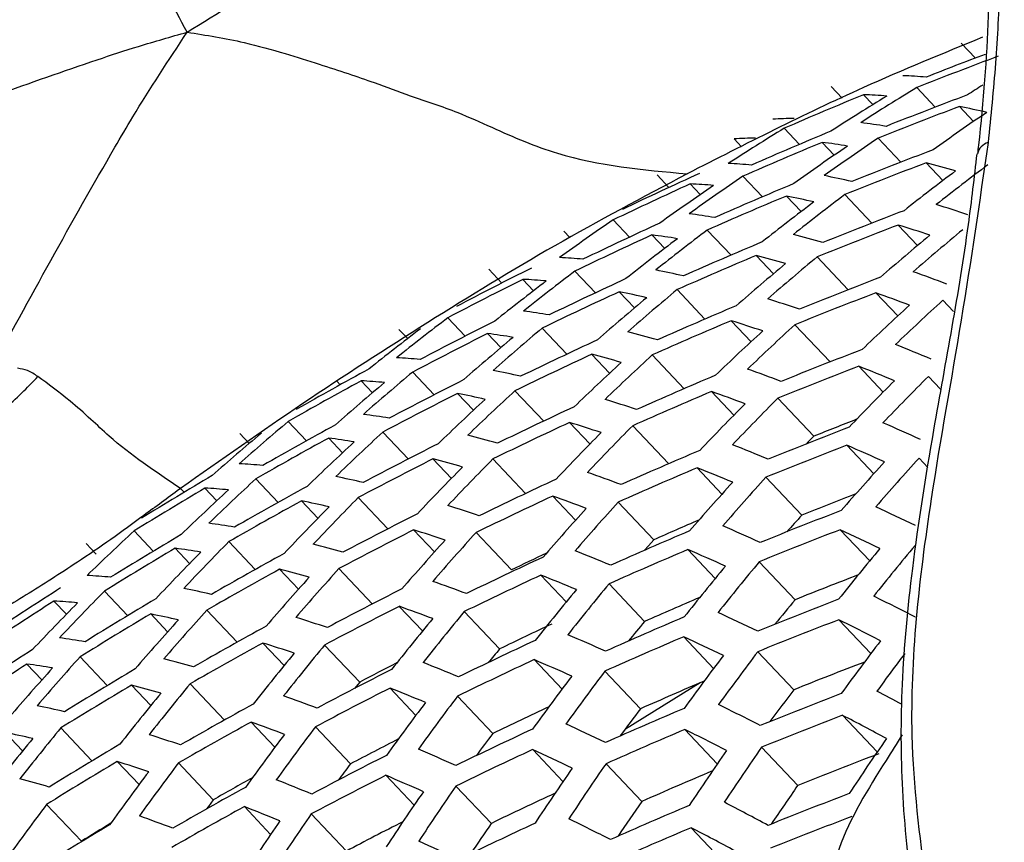
# Model space of a CAD drawing. Units: millimetres. Extents: x 69 to 1126, y 56 to 792.
# Drawn here: x 916 to 924, y 207 to 213 of the extents above; entities that cross this region are included whole.
import ezdxf

# ---------------------------------------------------------------- set-up
doc = ezdxf.new("R2010")
doc.units = ezdxf.units.MM

msp = doc.modelspace()

# ---------------------------------------------------------------- linework, layer by layer
at = {"color": 7, "linetype": 'Continuous', "lineweight": 25}
for p, q in [((923.3425, 212.4735), (923.236, 212.5862)), ((922.3351, 212.1713), (922.2536, 212.2575)), ((922.5684, 212.1214), (922.4974, 212.1966)), ((923.0392, 212.1026), (922.8994, 212.2505)), ((923.3281, 211.9939), (923.2213, 212.1069)), ((922.0128, 211.8206), (921.8976, 211.9424)), ((921.5758, 211.8036), (921.5203, 211.8624)), ((922.2756, 211.7394), (922.1842, 211.8362)), ((922.7788, 211.6864), (922.6066, 211.8685)), ((923.0964, 211.5473), (922.9698, 211.6813)), ((921.0269, 211.4957), (920.9366, 211.5913)), ((921.2639, 211.4418), (921.1878, 211.5224)), ((921.7335, 211.4244), (921.5858, 211.5806)), ((922.56, 211.2261), (922.3562, 211.4417)), ((922.0252, 211.3127), (921.9138, 211.4305)), ((920.7285, 211.1197), (920.6053, 211.2501)), ((922.9058, 211.0572), (922.7597, 211.2117)), ((920.2782, 211.1168), (920.2316, 211.1661)), ((921.4959, 210.9841), (921.3165, 211.1739)), ((920.9945, 211.0351), (920.8983, 211.1369)), ((921.8158, 210.8425), (921.685, 210.9809)), ((922.3819, 210.7228), (922.1471, 210.9713)), ((919.7634, 210.7728), (919.6648, 210.8772)), ((920.4719, 210.6994), (920.3168, 210.8635)), ((920.0038, 210.7153), (919.9228, 210.801)), ((920.7663, 210.5848), (920.6506, 210.7073)), ((921.2989, 210.5007), (921.0885, 210.7233)), ((922.7557, 210.5243), (922.5903, 210.6992)), ((923.1768, 210.5581), (923.0966, 210.643)), ((919.4877, 210.3728), (919.3568, 210.5112)), ((921.6468, 210.3296), (921.4968, 210.4883)), ((919.0527, 210.3537), (918.9869, 210.4233)), ((920.2562, 210.2359), (920.0699, 210.433)), ((922.2439, 210.1772), (921.9783, 210.4581)), ((919.7567, 210.2851), (919.656, 210.3916)), ((920.5784, 210.0919), (920.4436, 210.2346)), ((921.142, 209.975), (920.9009, 210.2301)), ((919.253, 209.9294), (919.0908, 210.101)), ((922.6454, 209.9493), (922.461, 210.1444)), ((918.5427, 210.0046), (918.5187, 210.03)), ((918.7863, 209.9438), (918.7008, 210.0343)), ((923.078, 209.9709), (922.9867, 210.0675)), ((920.0804, 209.7302), (919.8634, 209.9597)), ((921.5174, 209.7748), (921.3484, 209.9535)), ((919.5499, 209.8121), (919.43, 209.9389)), ((922.121, 209.6154), (921.8493, 209.9029)), ((918.2888, 209.5815), (918.1508, 209.7275)), ((920.4301, 209.5571), (920.2763, 209.7198)), ((921.0225, 209.4097), (920.7529, 209.6949)), ((917.8551, 209.5611), (917.7846, 209.6356)), ((918.5606, 209.4909), (918.4557, 209.6019)), ((919.0583, 209.4436), (918.8654, 209.6477)), ((922.5747, 209.3324), (922.3712, 209.5477)), ((919.3828, 209.2973), (919.244, 209.4441)), ((919.9438, 209.183), (919.6967, 209.4445)), ((922.9829, 209.3798), (922.9166, 209.4499)), ((921.4273, 209.1784), (921.2394, 209.3771)), ((918.0752, 209.1158), (917.9062, 209.2945)), ((922.031, 209.0189), (921.7597, 209.3059)), ((917.3636, 209.1924), (917.336, 209.2216)), ((917.6101, 209.1285), (917.5202, 209.2237)), ((918.9029, 208.9163), (918.6797, 209.1524)), ((920.3209, 208.9809), (920.1483, 209.1635)), ((918.3745, 208.996), (918.2507, 209.1271)), ((920.9131, 208.8337), (920.6442, 209.1182)), ((919.2546, 208.7411), (919.0971, 208.9078)), ((922.5435, 208.6737), (922.3208, 208.9092)), ((917.1307, 208.7471), (916.9858, 208.9004)), ((919.8359, 208.6054), (919.569, 208.8878)), ((916.6983, 208.7253), (916.6234, 208.8045)), ((917.4051, 208.6537), (917.296, 208.7691)), ((917.9009, 208.6085), (917.7016, 208.8193)), ((921.3763, 208.5406), (921.1695, 208.7594)), ((918.2275, 208.4598), (918.0849, 208.6107)), ((918.7862, 208.348), (918.5331, 208.6158)), ((921.9807, 208.3805), (921.7093, 208.6675)), ((920.2505, 208.3637), (920.0592, 208.5661)), ((920.8431, 208.2161), (920.5744, 208.5004)), ((916.9375, 208.2598), (916.762, 208.4455)), ((916.474, 208.2708), (916.3799, 208.3704)), ((919.1651, 208.1441), (918.989, 208.3304)), ((917.2391, 208.1376), (917.1114, 208.2728)), ((917.7654, 208.0601), (917.5361, 208.3026)), ((919.7465, 208.0082), (919.48, 208.2903)), ((922.5519, 207.973), (922.3099, 208.229)), ((921.3644, 207.8614), (921.1386, 208.1003)), ((918.1191, 207.8828), (917.9579, 208.0534)), ((918.6901, 207.758), (918.4252, 208.0383)), ((916.7831, 207.7314), (916.5776, 207.9489)), ((921.9701, 207.7), (921.6982, 207.9876)), ((916.2891, 207.7748), (916.1761, 207.8943)), ((920.2189, 207.7054), (920.0088, 207.9277)), ((920.8124, 207.5569), (920.5434, 207.8414)), ((917.1118, 207.5806), (916.9655, 207.7354)), ((917.6683, 207.4711), (917.4093, 207.7451)), ((921.2637, 207.7517), (920.6981, 207.4028)), ((919.114, 207.5064), (918.9193, 207.7124)), ((919.6961, 207.3698), (919.4295, 207.6519)), ((922.6003, 207.2301), (922.3387, 207.5069)), ((918.0489, 207.2654), (917.8692, 207.4554)), ((918.6204, 207.1401), (918.3556, 207.4202)), ((916.1429, 207.2377), (916.0113, 207.377)), ((916.6671, 207.1625), (916.4318, 207.4113)), ((921.3919, 207.1407), (921.1469, 207.3999)), ((920.2261, 207.0061), (919.9971, 207.2484)), ((921.9994, 206.9772), (921.7265, 207.2659)), ((917.0227, 206.9831), (916.8579, 207.1575)), ((917.5841, 206.8684), (917.3207, 207.1471)), ((920.8211, 206.8559), (920.5513, 207.1413)), ((919.1014, 206.828), (918.888, 207.0538)), ((919.6848, 206.6902), (919.4176, 206.9728)), ((916.5869, 206.5556), (916.3244, 206.8333)), ((918.0169, 206.6075), (917.8187, 206.8171)), ((918.5893, 206.4812), (918.3242, 206.7616)), ((921.4591, 206.3778), (921.1946, 206.6577))]:
    msp.add_line(p, q, dxfattribs=at)
at = {"color": 7, "linetype": 'Continuous', "lineweight": 25, "flags": 128}
for points in [[(922.121, 209.6154), (922.0778, 209.5722), (922.0626, 209.5569)], [(920.9131, 208.8337), (920.8718, 208.7883), (920.8398, 208.753)], [(918.6901, 207.758), (918.6509, 207.7104), (918.6494, 207.7086)], [(917.5841, 206.8684), (917.5468, 206.8189), (917.531, 206.7978)]]:
    msp.add_lwpolyline(points, dxfattribs=at)
at = {"color": 7, "linetype": 'Continuous', "lineweight": 25}
for centre, radius, start, end in [((872.9428, 246.8602), 75.2771, 307.926774, 352.067559), ((872.7445, 246.9745), 75.5154, 307.983532, 352.016468), ((936.1647, 178.6711), 36.1046, 110.50874, 111.55615), ((936.1736, 178.8406), 35.9974, 110.75731, 111.5173), ((922.6576, 208.6068), 3.7355, 85.19781, 87.89832), ((933.4269, 196.4139), 18.7605, 122.314, 122.73199), ((936.0724, 179.3299), 35.5598, 112.4422, 113.49169), ((932.4643, 196.1116), 18.8214, 121.3461, 122.86715), ((932.6729, 196.1877), 18.8025, 121.31873, 122.84144), ((922.3551, 208.4373), 3.762, 85.14815, 87.83251), ((936.1047, 178.1586), 36.3717, 110.64157, 111.68034), ((936.088, 178.0127), 36.4412, 110.67583, 111.71237), ((921.9292, 205.5472), 6.6857, 77.03743, 78.85678), ((934.0119, 196.4065), 18.8974, 124.05747, 125.55993), ((921.9968, 209.2197), 2.797, 90.49109, 93.77296), ((921.843, 206.9336), 5.091, 80.67461, 82.85768), ((931.7376, 195.8362), 18.8742, 121.42234, 122.93874), ((936.0098, 178.816), 35.85, 112.5702, 113.61036), ((921.701, 209.0497), 2.8185, 90.41453, 93.67565), ((935.9924, 178.6697), 35.9261, 112.6034, 113.64115), ((933.0671, 196.0814), 19.0165, 124.20713, 125.69962), ((921.5447, 206.7576), 5.1186, 80.65088, 82.82354), ((933.2763, 196.1556), 18.9931, 124.1779, 125.67234), ((923.4674, 211.7258), 0.1121, 105.01926, 167.42051), ((936.0309, 177.5036), 36.6617, 110.78342, 111.81297), ((921.3151, 207.8305), 3.8492, 84.98853, 87.62117), ((936.0151, 177.3587), 36.7181, 110.81075, 111.83852), ((920.7757, 203.2037), 8.7569, 73.97513, 75.48984), ((934.8767, 196.3853), 19.0889, 126.81963, 128.29802), ((935.9016, 179.4783), 35.3039, 114.50611, 115.54991), ((920.8821, 204.9253), 6.7889, 77.00828, 78.8019), ((934.6653, 196.318), 19.1252, 126.85904, 128.33453), ((935.8835, 179.3315), 35.3867, 114.53755, 115.57873), ((932.1309, 195.7343), 19.1002, 124.31104, 125.79662), ((932.3382, 195.8133), 19.0846, 124.29181, 125.77866), ((921.0233, 207.6534), 3.8725, 84.94675, 87.56591), ((935.933, 178.1592), 36.1691, 112.70839, 113.7385), ((933.9284, 196.0739), 19.2376, 126.98032, 128.44689), ((935.9165, 178.0138), 36.2319, 112.73528, 113.76344), ((933.7188, 196.0017), 19.2657, 127.01033, 128.47469), ((920.5884, 204.7442), 6.8164, 77.00062, 78.7875), ((919.715, 200.6769), 11.1964, 71.40516, 72.69006), ((920.5196, 206.1293), 5.2091, 80.57458, 82.71388), ((935.961, 176.8529), 36.8931, 110.89488, 111.91719), ((931.4086, 195.4493), 19.1409, 124.36133, 125.84355), ((935.8217, 178.8195), 35.6526, 114.63753, 115.67038), ((935.9459, 176.7089), 36.9367, 110.91571, 111.93667), ((919.4213, 200.4958), 11.2239, 71.4148, 72.69623), ((932.9882, 195.7408), 19.3497, 127.09964, 128.55743), ((919.7467, 202.5679), 8.8554, 73.98355, 75.48142), ((935.5815, 196.251), 19.3626, 129.57246, 131.02453), ((935.8046, 178.6737), 35.7219, 114.66333, 115.69402), ((932.7804, 195.6639), 19.3696, 127.12075, 128.57698), ((920.232, 205.9463), 5.2332, 80.55461, 82.68521), ((935.8603, 177.5066), 36.429, 112.81903, 113.84109), ((935.3698, 196.1857), 19.4039, 129.61056, 131.05949), ((920.0203, 207.0206), 3.9488, 84.8129, 87.389), ((935.8446, 177.3622), 36.4789, 112.84007, 113.8606), ((934.4222, 195.8784), 19.5664, 129.7589, 131.19561), ((919.4581, 202.383), 8.8816, 73.98576, 75.47921), ((934.6321, 195.9485), 19.5336, 129.72913, 131.16829), ((935.6974, 179.4826), 35.1137, 116.57662, 117.61432), ((932.0559, 195.3864), 19.4254, 127.17952, 128.63144), ((919.5793, 204.0987), 6.9061, 76.97603, 78.74127), ((918.1315, 197.5982), 14.0825, 69.22567, 70.328), ((935.6796, 179.3363), 35.1896, 116.60059, 117.63594), ((931.8497, 195.3048), 19.4373, 127.19205, 128.64305), ((919.7388, 206.8363), 3.9691, 84.77802, 87.34294), ((935.7461, 178.165), 35.9414, 114.74434, 115.76828), ((935.8947, 176.2064), 37.0672, 110.97771, 111.99465), ((935.7299, 178.0202), 35.9976, 114.76492, 115.78715), ((919.2962, 203.911), 6.9299, 76.9696, 78.7292), ((933.6903, 195.6245), 19.6667, 129.84921, 131.27848), ((935.8805, 176.0633), 37.0982, 110.99237, 112.00836), ((917.8444, 197.4155), 14.1061, 69.23937, 70.33938), ((933.482, 195.5497), 19.6912, 129.87113, 131.2986), ((918.4124, 199.8504), 11.3134, 71.44582, 72.71608), ((936.3398, 196.0783), 19.6853, 132.2793, 133.70553), ((919.2437, 205.2939), 5.3115, 80.49073, 82.59353), ((935.7915, 176.8583), 36.6312, 112.90391, 113.91981), ((936.128, 196.015), 19.7317, 132.31511, 133.73798), ((931.1312, 195.0109), 19.4652, 127.22121, 128.67007), ((935.6189, 178.826), 35.4318, 116.67642, 117.70432), ((935.7767, 176.7148), 36.6684, 112.91942, 113.93418), ((918.1294, 199.6628), 11.3372, 71.45395, 72.72128), ((930.9268, 194.9247), 19.4692, 127.22537, 128.67392), ((932.7557, 195.2796), 19.7625, 129.93464, 131.35689), ((918.4665, 201.7244), 8.9666, 73.99284, 75.47213), ((935.1796, 195.7168), 19.9166, 132.45606, 133.8657), ((935.3897, 195.7849), 19.8789, 132.42752, 133.83984), ((935.6021, 178.6807), 35.4945, 116.69585, 117.72184), ((932.549, 195.2001), 19.7788, 129.94907, 131.37013), ((918.9665, 205.1041), 5.3322, 80.47411, 82.56971), ((935.6747, 177.5147), 36.172, 114.82828, 115.84523), ((935.8322, 175.564), 37.1848, 111.0332, 112.04654), ((916.3059, 194.1401), 17.4012, 67.34793, 68.30629), ((918.7713, 206.1787), 4.0346, 84.66693, 87.19633), ((935.6594, 177.3708), 36.2154, 114.84397, 115.85961), ((934.238, 195.3974), 20.0627, 132.56562, 133.96499), ((918.1884, 201.5331), 8.989, 73.99468, 75.47029), ((934.4466, 195.4702), 20.0335, 132.54389, 133.94529), ((935.4791, 179.4875), 34.9017, 118.62087, 119.65477), ((931.8283, 194.9139), 19.8215, 129.98678, 131.40474), ((918.3236, 203.2428), 7.0068, 76.94908, 78.69068), ((916.8574, 196.764), 14.183, 69.28341, 70.37591), ((935.8188, 175.4218), 37.2034, 111.04191, 112.05468), ((916.0257, 193.9565), 17.4201, 67.3638, 68.32057), ((935.4616, 179.3417), 34.9708, 118.63842, 119.6702), ((931.6231, 194.8299), 19.8296, 129.99394, 131.41131), ((918.4999, 205.9874), 4.0519, 84.63819, 87.15844), ((935.5448, 178.1736), 35.6911, 116.75635, 117.77639), ((935.7266, 176.214), 36.7766, 112.96435, 113.97585), ((936.9421, 195.811), 20.1068, 134.97586, 136.37327), ((937.1539, 195.8723), 20.0552, 134.9433, 136.34428), ((933.5103, 195.1346), 20.1499, 132.63031, 134.02362), ((935.7128, 176.0714), 36.8013, 112.97456, 113.98532), ((916.5805, 196.5745), 14.2033, 69.29491, 70.38544), ((935.5289, 178.0292), 35.7408, 116.77155, 117.79009), ((933.3031, 195.0573), 20.1707, 132.6456, 134.03748), ((918.0508, 203.0487), 7.027, 76.94376, 78.6807), ((917.1569, 198.9946), 11.4139, 71.47992, 72.73788), ((936.2033, 195.5883), 20.2717, 135.07877, 136.46491), ((935.6074, 176.8685), 36.3454, 114.89068, 115.90243), ((935.9929, 195.5223), 20.3144, 135.10513, 136.48838), ((930.9079, 194.5277), 19.8438, 130.00645, 131.42279), ((918.0136, 204.4287), 5.3987, 80.42136, 82.4941), ((935.8291, 175.4881), 36.7775, 111.34105, 111.8841), ((935.4022, 178.833), 35.19, 118.69357, 119.71869), ((935.593, 176.7254), 36.3762, 114.90172, 115.91256), ((916.8842, 198.8006), 11.434, 71.48667, 72.74219), ((935.2592, 195.2831), 20.4483, 135.18715, 136.56142), ((935.7734, 174.9257), 37.2466, 111.06217, 112.07363), ((914.2213, 190.2983), 21.1665, 65.70849, 66.55168), ((930.7043, 194.4391), 19.8438, 130.00645, 131.42279), ((935.3858, 178.6881), 35.2461, 118.70758, 119.73101), ((917.7464, 204.2325), 5.4161, 80.40777, 82.47463), ((932.5805, 194.7786), 20.2286, 132.68818, 134.07607), ((917.2328, 200.8525), 9.0611, 74.00055, 75.46442), ((935.0503, 195.2124), 20.4822, 135.20774, 136.57976), ((932.3748, 194.6967), 20.241, 132.69726, 134.0843), ((935.475, 177.5254), 35.8927, 116.81768, 117.83169), ((935.6657, 175.5737), 36.866, 113.00126, 114.01008), ((915.0624, 193.3016), 17.4812, 67.41462, 68.36629), ((935.7608, 174.7844), 37.2527, 111.06506, 112.07633), ((913.9486, 190.1146), 21.1798, 65.72527, 66.56737), ((935.46, 177.3819), 35.9298, 116.82888, 117.84179), ((916.9649, 200.6549), 9.0799, 74.00207, 75.4629), ((934.3214, 194.957), 20.5856, 135.27023, 136.63541), ((938.0257, 195.6378), 20.4709, 137.56779, 138.94421), ((917.5668, 205.3061), 4.107, 84.54754, 87.03895), ((934.1138, 194.8818), 20.6109, 135.2854, 136.64893), ((935.6527, 175.432), 36.8784, 113.00633, 114.01478), ((914.792, 193.111), 17.4973, 67.42784, 68.37817), ((937.8138, 195.5788), 20.5278, 137.59615, 138.96882), ((935.2476, 179.491), 34.6701, 120.64542, 121.67761), ((931.6572, 194.4023), 20.2699, 132.71839, 134.10345), ((917.1135, 202.3585), 7.0914, 76.92694, 78.64917), ((935.5442, 176.2263), 36.4625, 114.93248, 115.94075), ((915.6288, 195.8997), 14.2686, 69.33153, 70.4158), ((937.0746, 195.3638), 20.7106, 137.68631, 139.04703), ((935.2305, 179.3456), 34.7327, 120.6575, 121.68779), ((931.4529, 194.3159), 20.2741, 132.7214, 134.10618), ((917.3051, 205.1081), 4.1212, 84.52437, 87.00842), ((935.3298, 178.1827), 35.4201, 118.75072, 119.76893), ((936.8641, 195.2999), 20.7583, 137.70955, 139.0672), ((933.3897, 194.6106), 20.6845, 135.32935, 136.68808), ((935.5307, 176.0841), 36.481, 114.93904, 115.94677), ((915.3618, 195.7037), 14.2856, 69.34099, 70.42364), ((935.776, 174.8383), 36.8408, 111.22484, 111.90642), ((935.3144, 178.0387), 35.4634, 118.7614, 119.77833), ((933.1835, 194.5309), 20.7013, 135.33934, 136.69697), ((916.8507, 202.1583), 7.108, 76.92264, 78.6411), ((915.947, 198.1105), 11.4983, 71.50802, 72.75583), ((935.9204, 194.9998), 20.9479, 137.80108, 139.1466), ((936.1296, 195.0683), 20.9093, 137.78255, 139.13053), ((935.7183, 174.2915), 37.2527, 111.06506, 112.07633), ((911.863, 186.0706), 25.3894, 64.25977, 65.00965), ((935.4094, 176.8812), 36.0377, 116.86135, 117.87107), ((935.6634, 175.496), 36.4551, 113.2841, 113.86712), ((937.044, 195.2867), 20.3461, 137.55112, 138.02838), ((916.828, 203.5347), 5.471, 80.36514, 82.4136), ((935.3954, 176.7386), 36.0623, 116.86873, 117.87772), ((915.6842, 197.9103), 11.5149, 71.51349, 72.75932), ((913.0102, 189.4583), 21.2229, 65.77879, 66.61737), ((935.7065, 174.1511), 37.2466, 111.06217, 112.07363), ((911.598, 185.8871), 25.3968, 64.27664, 65.02575), ((930.7404, 194.0058), 20.2741, 132.7214, 134.10618), ((935.1726, 178.8384), 34.929, 120.69512, 121.71949), ((934.9826, 194.6789), 21.0978, 137.87225, 139.20836), ((935.1905, 194.752), 21.0679, 137.85813, 139.19611), ((935.6086, 174.9375), 36.8999, 113.01518, 114.02299), ((935.1566, 178.694), 34.9787, 120.70458, 121.72745), ((916.5704, 203.3322), 5.4851, 80.35432, 82.39812), ((932.464, 194.2441), 20.7453, 135.36545, 136.72022), ((916.0443, 199.953), 9.1394, 74.00682, 75.45815), ((935.5964, 174.7966), 36.8999, 113.01518, 114.02299), ((912.7467, 189.2671), 21.2343, 65.79263, 66.6303), ((938.745, 195.3232), 20.9934, 140.1795, 141.52826), ((938.957, 195.3799), 20.9312, 140.15626, 141.50896), ((932.2591, 194.1599), 20.7537, 135.3704, 136.72464), ((935.2618, 177.5364), 35.5932, 118.7932, 119.80629), ((935.485, 175.5881), 36.524, 114.95431, 115.96077), ((935.5367, 176.1571), 36.0473, 115.35193, 115.82093), ((913.8623, 192.4318), 17.5488, 67.46971, 68.41582), ((935.2473, 177.3933), 35.624, 118.80072, 119.8129), ((915.7861, 199.7494), 9.1546, 74.00803, 75.45694), ((934.2571, 194.4152), 21.1872, 137.91428, 139.24483), ((937.7945, 195.0546), 21.2469, 140.27294, 141.60587), ((938.0052, 195.1162), 21.1942, 140.2537, 141.58989), ((916.4055, 204.4036), 4.1661, 84.45235, 86.91359), ((934.0504, 194.3377), 21.2085, 137.92421, 139.25345), ((935.4724, 175.4468), 36.5302, 114.95649, 115.96276), ((913.6014, 192.2343), 17.5622, 67.48046, 68.42548), ((935.7242, 174.1986), 36.8413, 111.10712, 111.90359), ((935.004, 179.4908), 34.4208, 122.65628, 123.68874), ((915.9478, 201.4468), 7.1603, 76.90923, 78.61599), ((935.348, 176.241), 36.1269, 116.88802, 117.89512), ((914.4443, 195.0064), 14.3396, 69.37075, 70.4483), ((937.0592, 194.8308), 21.4151, 140.33377, 141.6564), ((931.5442, 193.8575), 20.7683, 135.37906, 136.73235), ((935.1021, 178.1901), 35.1304, 120.73326, 121.75162), ((936.8497, 194.7645), 21.4586, 140.34935, 141.66935), ((935.6125, 174.8485), 36.4901, 113.16206, 113.87554), ((909.218, 181.4559), 30.0793, 62.96552, 63.63894), ((934.9874, 179.3459), 34.4769, 122.66376, 123.69452), ((931.3406, 193.7689), 20.7683, 135.37906, 136.73235), ((916.1532, 204.1991), 4.1775, 84.4343, 86.88983), ((935.3349, 176.0992), 36.1392, 116.89168, 117.89842), ((914.1869, 194.8041), 14.3535, 69.37832, 70.45456), ((935.6668, 173.6612), 37.2034, 111.04191, 112.05468), ((937.9791, 195.0278), 20.8384, 140.15088, 140.8128), ((935.0871, 178.0465), 35.1675, 120.74023, 121.75749), ((915.6946, 201.2405), 7.1735, 76.90587, 78.60968), ((933.3293, 194.0584), 21.2679, 137.95188, 139.27746), ((914.7814, 197.1989), 11.567, 71.53055, 72.77021), ((935.9105, 194.4535), 21.6297, 140.41003, 141.71976), ((936.1188, 194.5244), 21.5951, 140.39785, 141.70964), ((935.5554, 174.3052), 36.8784, 113.00633, 114.01478), ((910.6854, 185.2305), 25.4206, 64.33013, 65.0768), ((933.1239, 193.9764), 21.2806, 137.95778, 139.28258), ((935.1981, 176.8942), 35.7101, 118.82166, 119.83131), ((935.488, 175.4996), 36.1193, 115.14217, 115.83734), ((937.0241, 194.7507), 21.0509, 140.23385, 140.7539), ((935.6559, 173.5217), 37.1848, 111.0332, 112.04654), ((908.9609, 181.2728), 30.0805, 62.98192, 63.65479), ((915.6856, 202.6126), 5.5288, 80.32106, 82.35053), ((911.84, 188.5848), 21.2704, 65.8362, 66.67099), ((935.5441, 174.1653), 36.866, 113.00126, 114.01008), ((910.4289, 185.0389), 25.4269, 64.34388, 65.08991), ((935.1845, 176.752), 35.7286, 118.82613, 119.83524), ((914.5283, 196.9926), 11.5802, 71.53484, 72.77295), ((935.1838, 194.1975), 21.7352, 140.44699, 141.75047), ((935.4298, 174.9538), 36.5302, 114.95649, 115.96276), ((939.737, 195.049), 21.5025, 142.72965, 144.05548), ((934.9311, 178.8403), 34.6508, 122.68679, 123.71231), ((932.407, 193.6817), 21.3102, 137.97151, 139.2945), ((934.9767, 194.1221), 21.7609, 140.45597, 141.75793), ((936.0683, 194.4577), 21.2135, 140.30013, 140.65915), ((938.7854, 194.791), 21.779, 142.79906, 144.10829), ((938.9964, 194.8503), 21.7213, 142.78471, 144.09738), ((939.9885, 195.0744), 21.4838, 143.09832, 144.04155), ((934.9155, 178.6963), 34.6942, 122.6925, 123.71671), ((932.2028, 193.5953), 21.3144, 137.97347, 139.2962), ((915.4376, 202.404), 5.5397, 80.31283, 82.33876), ((914.8996, 199.0266), 9.2018, 74.01175, 75.45322), ((935.3423, 176.1674), 35.7108, 117.28369, 117.7948), ((912.7046, 191.5316), 17.6041, 67.51399, 68.45561), ((935.4181, 174.8134), 36.524, 114.95431, 115.96077), ((911.5854, 188.3862), 21.2796, 65.84729, 66.68134), ((935.6757, 173.564), 36.7846, 110.98138, 111.87552), ((935.0361, 177.5458), 35.2753, 120.76043, 121.77451), ((935.2907, 175.6047), 36.1607, 116.89808, 117.90419), ((937.8394, 194.5113), 22.0129, 142.85642, 144.15195), ((938.0491, 194.5753), 21.9645, 142.84466, 144.143), ((935.022, 177.4032), 35.2999, 120.76502, 121.77837), ((914.6511, 198.8172), 9.2136, 74.01267, 75.4523), ((934.2541, 193.8505), 21.8359, 140.48198, 141.77953), ((935.5628, 174.2111), 36.4625, 113.03952, 113.86214), ((934.0482, 193.7706), 21.853, 140.48789, 141.78444), ((913.3028, 194.085), 14.3964, 69.40165, 70.47388), ((935.2786, 175.4639), 36.1607, 116.89808, 117.90419), ((912.4529, 191.3275), 17.6148, 67.52242, 68.46318), ((937.1073, 194.2791), 22.1661, 142.89336, 144.18007), ((935.619, 173.0351), 37.0982, 110.99237, 112.00836), ((938.9793, 194.7489), 21.3786, 142.71376, 143.52063), ((906.5309, 176.9416), 34.6932, 62.05593, 62.41031), ((914.8253, 200.5082), 7.2139, 76.89565, 78.59056), ((935.1387, 176.256), 35.7715, 118.83652, 119.84438), ((936.8987, 194.2105), 22.2053, 142.90274, 144.18721), ((935.435, 174.8635), 36.1161, 115.09186, 115.83526), ((908.0744, 180.6163), 30.0847, 63.03357, 63.70471), ((935.506, 173.6769), 36.8013, 112.97456, 113.98532), ((938.0237, 194.4813), 21.6148, 142.77585, 143.46333), ((935.6089, 172.8965), 37.0672, 110.97771, 111.99465), ((906.0255, 176.2721), 35.2382, 61.81322, 62.42296), ((935.126, 176.1147), 35.7777, 118.838, 119.84568), ((913.055, 193.8765), 14.4071, 69.40743, 70.47867), ((936.1706, 193.9623), 22.3269, 142.93162, 144.20919), ((909.5457, 184.3542), 25.4469, 64.38676, 65.13081), ((914.5817, 200.2961), 7.2238, 76.89317, 78.58592), ((933.3296, 193.4835), 21.8979, 140.50333, 141.79728), ((913.6591, 196.2604), 11.6206, 71.54787, 72.78126), ((935.9631, 193.8891), 22.3572, 142.93877, 144.21464), ((935.3787, 174.3235), 36.481, 114.93904, 115.94677), ((937.0645, 194.199), 21.7975, 142.82611, 143.3811), ((935.4956, 173.5379), 36.7766, 112.96435, 113.97585), ((907.8249, 180.4242), 30.0859, 63.04673, 63.71742), ((933.1249, 193.3993), 21.9064, 140.50627, 141.79972), ((934.9744, 176.9055), 35.3644, 120.77701, 121.78848), ((935.2927, 175.5191), 35.7471, 117.14699, 117.80068), ((940.791, 194.7609), 22.0542, 145.25061, 146.5546), ((935.2376, 174.9725), 36.1392, 116.89168, 117.89842), ((910.7097, 187.6788), 21.3086, 65.88149, 66.71327), ((935.3678, 174.184), 36.4625, 114.93248, 115.94075), ((909.2974, 184.1546), 25.452, 64.39755, 65.1411), ((939.8379, 194.514), 22.3537, 145.2919, 146.57857), ((940.0492, 194.5708), 22.291, 145.28334, 146.57361), ((935.6344, 172.9247), 36.6809, 110.79274, 111.82168), ((934.9613, 176.7638), 35.3767, 120.77929, 121.7904), ((913.4154, 196.0482), 11.6304, 71.55103, 72.78328), ((935.239, 193.6251), 22.4479, 142.96005, 144.23084), ((936.1111, 193.8954), 21.9396, 142.86559, 143.27003), ((939.1003, 194.3066), 22.5565, 145.31923, 146.59445), ((935.0327, 193.5475), 22.4695, 142.96508, 144.23467), ((935.2264, 174.8325), 36.1269, 116.88802, 117.89512), ((910.4639, 187.4732), 21.3158, 65.88998, 66.72119), ((938.8901, 194.2449), 22.6096, 145.32632, 146.59856), ((935.5197, 173.5715), 36.3854, 112.91064, 113.82661), ((913.798, 198.074), 9.2488, 74.01541, 75.44956), ((935.1337, 176.1805), 35.3516, 119.21405, 119.76396), ((911.5882, 190.6018), 17.6474, 67.54805, 68.48621), ((938.1566, 194.0209), 22.7794, 145.34873, 146.61158), ((940.0399, 194.4592), 21.9582, 145.24373, 146.16619), ((935.0835, 175.6217), 35.7777, 118.838, 119.84568), ((937.9476, 193.9545), 22.8233, 145.35448, 146.61492), ((935.3876, 174.2284), 36.0603, 114.96677, 115.81453), ((935.575, 172.413), 36.9367, 110.91571, 111.93667), ((934.3124, 193.268), 22.5297, 142.97909, 144.24534), ((935.4605, 173.0527), 36.6684, 112.91942, 113.93418), ((939.0831, 194.2017), 22.2178, 145.28088, 146.10052), ((905.1648, 175.6151), 35.2233, 61.8618, 62.47029), ((935.0718, 175.4813), 35.7715, 118.83652, 119.84438), ((911.3457, 190.3913), 17.6553, 67.55428, 68.49181), ((937.2181, 193.7142), 22.9611, 145.37236, 146.62531), ((934.917, 176.2693), 35.3981, 120.78327, 121.79375), ((934.9622, 176.8386), 34.9392, 121.3033, 121.73038), ((912.2036, 193.136), 14.4392, 69.42466, 70.49293), ((937.0102, 193.6433), 22.996, 145.37685, 146.62791), ((935.244, 174.8811), 35.7204, 117.01942, 117.79126), ((935.3315, 173.6972), 36.3762, 114.90172, 115.91256), ((938.1262, 193.9261), 22.4279, 145.31129, 146.01901), ((906.965, 179.737), 30.0899, 63.08732, 63.75664), ((935.5657, 172.2754), 36.8931, 110.89488, 111.91719), ((935.451, 172.9145), 36.6312, 112.90391, 113.91981), ((904.9222, 175.4225), 35.2197, 61.87403, 62.48221), ((908.4431, 183.4428), 25.4677, 64.43037, 65.1724)]:
    msp.add_arc(centre, radius, start, end, dxfattribs=at)
for points, knots in [([(972.6004, 255.7242), (972.5985, 255.3392), (972.593, 254.2178), (972.531, 252.3082), (972.3895, 249.9773), (972.1743, 247.584), (971.8855, 245.1338), (971.5217, 242.6309), (971.0823, 240.08), (970.5669, 237.4859), (969.9753, 234.8534), (969.3075, 232.1875), (968.5638, 229.4933), (967.7448, 226.7757), (966.8512, 224.0398), (965.8839, 221.2908), (964.8441, 218.5338), (963.7332, 215.7738), (962.5528, 213.016), (961.3046, 210.2653), (959.9904, 207.5268), (958.6126, 204.8054), (957.1732, 202.1061), (955.6748, 199.4336), (954.12, 196.7927), (952.5115, 194.1882), (950.8523, 191.6247), (949.1455, 189.1066), (947.3942, 186.6384), (945.6019, 184.2243), (943.7719, 181.8683), (941.9079, 179.5744), (940.0135, 177.3465), (938.0927, 175.1883), (936.1492, 173.1031), (934.1873, 171.0942), (932.211, 169.1649), (930.2246, 167.3179), (928.2324, 165.5559), (926.2389, 163.8813), (924.2484, 162.2963), (922.2656, 160.8027), (920.2949, 159.4021), (918.3411, 158.0957), (916.4086, 156.8845), (914.502, 155.7691), (912.6258, 154.7496), (910.7845, 153.8259), (908.9824, 152.9975), (907.2236, 152.2633), (905.5121, 151.622), (903.8519, 151.072), (902.2464, 150.611), (900.6987, 150.2365), (899.2112, 149.9455), (897.7856, 149.7349), (896.423, 149.6012), (895.1232, 149.5412), (893.8852, 149.5516), (892.7061, 149.6298), (891.5812, 149.7743), (890.5037, 149.986), (889.4618, 150.266), (888.4489, 150.6334), (887.7653, 150.9173), (887.4284, 151.1084), (887.4065, 151.1209)], [0, 0, 0, 0, 0.008071, 0.023507, 0.038976, 0.054484, 0.070032, 0.085621, 0.101251, 0.11692, 0.132628, 0.148372, 0.164152, 0.179964, 0.195806, 0.211676, 0.22757, 0.243487, 0.259423, 0.275375, 0.291341, 0.307317, 0.323302, 0.339291, 0.355283, 0.371273, 0.387258, 0.403236, 0.419203, 0.435156, 0.451094, 0.467012, 0.482908, 0.498779, 0.514623, 0.530437, 0.546217, 0.561963, 0.577671, 0.593339, 0.608966, 0.624551, 0.640093, 0.655592, 0.671048, 0.686464, 0.701842, 0.717187, 0.732505, 0.747805, 0.763099, 0.778396, 0.793714, 0.809074, 0.824505, 0.840043, 0.855731, 0.871629, 0.887807, 0.904359, 0.921407, 0.93911, 0.957678, 0.977381, 0.998528, 1, 1, 1, 1]), ([(967.5725, 246.8508), (967.589, 246.6177), (967.6538, 245.7018), (967.6856, 244.0387), (967.6661, 241.8667), (967.5601, 239.6372), (967.3739, 237.3602), (967.1057, 235.0389), (966.7557, 232.6782), (966.3242, 230.2831), (965.8116, 227.8585), (965.2184, 225.4095), (964.5457, 222.9412), (963.7943, 220.4587), (962.9657, 217.9672), (962.0612, 215.472), (961.0825, 212.9783), (960.0315, 210.4913), (958.9101, 208.0161), (957.7207, 205.558), (956.4655, 203.1219), (955.147, 200.713), (953.768, 198.3363), (952.3313, 195.9965), (950.8399, 193.6987), (949.2969, 191.4474), (947.7055, 189.2473), (946.0693, 187.1029), (944.3915, 185.0184), (942.6759, 182.9981), (940.9262, 181.0461), (939.1462, 179.1662), (937.3398, 177.362), (935.511, 175.6372), (933.6639, 173.995), (931.8025, 172.4385), (929.9312, 170.9707), (928.0541, 169.5938), (926.1756, 168.3113), (924.2994, 167.1218), (922.4316, 166.0392), (921.09, 165.3054), (920.3775, 164.9631), (920.2788, 164.9157)], [0, 0, 0, 0, 0.008589, 0.033754, 0.058925, 0.084108, 0.109307, 0.134526, 0.159767, 0.18503, 0.210315, 0.235621, 0.260949, 0.286295, 0.31166, 0.33704, 0.362435, 0.387842, 0.413259, 0.438684, 0.464115, 0.489551, 0.514988, 0.540425, 0.56586, 0.591289, 0.616711, 0.642125, 0.667526, 0.692915, 0.718288, 0.743644, 0.76898, 0.794296, 0.819589, 0.844858, 0.870103, 0.895322, 0.920516, 0.945685, 0.970833, 0.995961, 1, 1, 1, 1]), ([(917.3862, 212.6688), (917.3341, 212.7651), (917.2375, 212.9433), (917.1213, 213.1891), (917.0142, 213.4295), (916.8998, 213.7013), (916.7402, 214.0936), (916.559, 214.5331), (916.3555, 214.9907), (916.157, 215.3891), (915.9503, 215.7467), (915.7345, 216.0516), (915.4823, 216.3083), (915.1715, 216.5907), (914.7322, 216.9344), (914.1884, 217.3677), (913.5882, 217.8871), (913.0178, 218.4165), (912.6128, 218.9354), (912.2855, 219.3746), (911.9548, 219.8005), (911.7222, 220.0939), (911.5721, 220.2833)], [0, 0, 0, 0, 0.043387, 0.080308, 0.102677, 0.139784, 0.184648, 0.246637, 0.295572, 0.344428, 0.382202, 0.414323, 0.444877, 0.483707, 0.541008, 0.629387, 0.717773, 0.782922, 0.851808, 0.896748, 0.933361, 1, 1, 1, 1]), ([(917.3862, 212.6688), (917.6176, 212.8118), (918.038, 213.0716), (918.6257, 213.448), (919.1349, 213.7951), (919.6131, 214.1213), (920.0743, 214.4331), (920.4352, 214.6932), (920.6418, 214.8495), (920.7039, 214.8965)], [0, 0, 0, 0, 0.203542, 0.36985, 0.521319, 0.665391, 0.805601, 0.941507, 1, 1, 1, 1]), ([(923.5237, 213.0251), (923.5204, 212.9275), (923.5139, 212.7325), (923.4891, 212.337), (923.4587, 212.0351), (923.4384, 211.834)], [0, 0, 0, 0, 0.250465, 0.500734, 1, 1, 1, 1]), ([(923.4413, 212.918), (923.4402, 212.8757), (923.4315, 212.5156), (923.4007, 212.1267), (923.3605, 211.7725), (923.3581, 211.7512)], [0, 0, 0, 0, 0.110988, 0.94637, 1, 1, 1, 1]), ([(915.8832, 210.0814), (916.1975, 210.6575), (916.5544, 211.3118), (917.0551, 212.1659), (917.2458, 212.4555), (917.3862, 212.6688)], [0, 0, 0, 0, 0.660222, 0.749813, 1, 1, 1, 1]), ([(915.948, 212.195), (916.1995, 212.2849), (916.5522, 212.4109), (917.0326, 212.5682), (917.2633, 212.6338), (917.3862, 212.6688)], [0, 0, 0, 0, 0.537055, 0.753299, 1, 1, 1, 1]), ([(917.3862, 212.6688), (917.5295, 212.6462), (917.7751, 212.6075), (918.1106, 212.5135), (918.3731, 212.4309), (918.5974, 212.3576), (918.8283, 212.2786), (919.0978, 212.1755), (919.3919, 212.0839), (919.6742, 211.9557), (919.9281, 211.8424), (920.4096, 211.6679), (920.8308, 211.629), (921.1636, 211.5983)], [0, 0, 0, 0, 0.120596, 0.206756, 0.278531, 0.340054, 0.396713, 0.477393, 0.582571, 0.654353, 0.718664, 0.777703, 1, 1, 1, 1]), ([(923.3952, 212.6301), (923.0941, 212.5065), (922.3343, 212.1948), (921.6043, 211.8228), (921.1636, 211.5983)], [0, 0, 0, 0, 0.396325, 1, 1, 1, 1]), ([(923.4384, 211.834), (923.3736, 211.3881), (923.244, 210.4957), (923.0199, 209.2812), (922.8811, 208.2267), (922.8376, 207.2302), (922.9197, 206.5981), (922.9673, 206.2309)], [0, 0, 0, 0, 0.230768, 0.461835, 0.619642, 0.779074, 1, 1, 1, 1]), ([(923.3528, 211.7507), (923.3323, 211.5724), (923.2531, 210.8873), (923.048, 209.8294), (922.8615, 208.6631), (922.7757, 207.7488), (922.7779, 206.922), (922.8362, 206.3708), (922.885, 206.0961), (922.8897, 206.0695)], [0, 0, 0, 0, 0.092537, 0.355745, 0.533206, 0.685335, 0.830606, 0.983568, 1, 1, 1, 1]), ([(921.1636, 211.5983), (920.8279, 211.4202), (920.1565, 211.0641), (919.2037, 210.4782), (918.2555, 209.8691), (917.6423, 209.4366), (917.3357, 209.2204)], [0, 0, 0, 0, 0.249886, 0.499905, 0.749956, 1, 1, 1, 1]), ([(888.4174, 185.063), (889.0756, 184.7198), (890.3943, 184.0324), (892.5639, 183.3656), (894.8498, 182.9672), (897.2503, 182.8687), (899.7461, 183.0713), (902.3219, 183.5674), (904.9606, 184.3516), (907.6448, 185.4198), (910.3675, 186.7791), (913.1116, 188.4151), (915.8489, 190.3083), (918.5532, 192.4417), (921.2008, 194.8062), (923.7748, 197.3809), (926.2583, 200.1461), (928.534, 202.9609), (930.5981, 205.7886), (932.4735, 208.5869), (933.6246, 210.5244), (934.1998, 211.4926)], [0, 0, 0, 0, 0.053552, 0.107293, 0.161037, 0.214592, 0.268202, 0.322002, 0.375795, 0.429398, 0.483075, 0.536958, 0.590848, 0.644536, 0.698085, 0.75182, 0.805554, 0.859102, 0.906047, 0.953056, 1, 1, 1, 1]), ([(935.7573, 210.5933), (935.3171, 209.8468), (934.4367, 208.354), (933.023, 206.1651), (931.5441, 204.02), (929.7435, 201.5877), (927.5956, 198.9284), (925.0495, 196.0883), (922.3813, 193.43), (919.5702, 190.9166), (917.6376, 189.4479), (916.6501, 188.6974)], [0, 0, 0, 0, 0.084923, 0.169846, 0.25582, 0.341794, 0.470012, 0.598229, 0.730169, 0.862109, 1, 1, 1, 1]), ([(916.2588, 210.0667), (916.2333, 210.0836), (916.1869, 210.1144), (916.1304, 210.1245), (916.1049, 210.129)], [0, 0, 0, 0, 0.549275, 1, 1, 1, 1]), ([(916.0214, 209.8333), (916.0659, 209.8748), (916.1476, 209.9509), (916.224, 210.0305), (916.2588, 210.0667)], [0, 0, 0, 0, 0.544396, 1, 1, 1, 1]), ([(917.3357, 209.2204), (917.1462, 209.3485), (916.8994, 209.5153), (916.6505, 209.7532), (916.4595, 209.9195), (916.3369, 210.0095), (916.2588, 210.0667)], [0, 0, 0, 0, 0.43561, 0.567127, 0.724424, 1, 1, 1, 1]), ([(917.3357, 209.2204), (917.3357, 209.2204), (917.3355, 209.2202), (917.3348, 209.2197), (917.3325, 209.218), (917.2399, 209.1505), (917.0684, 209.0232), (916.8116, 208.8357), (916.5079, 208.6288), (916.165, 208.4122), (915.9219, 208.2636), (915.8002, 208.1892)], [0, 0, 0, 0, 0.000041, 0.000367, 0.001276, 0.004719, 0.181987, 0.341158, 0.499476, 0.749329, 1, 1, 1, 1]), ([(922.7897, 207.3604), (922.7488, 207.2956), (922.5682, 207.0097), (922.3769, 206.7027), (922.2873, 206.4276), (922.2755, 206.3914)], [0, 0, 0, 0, 0.20285, 0.895114, 1, 1, 1, 1])]:
    msp.add_open_spline(points, degree=3, knots=knots, dxfattribs=at)

doc.saveas('drawing.dxf')
